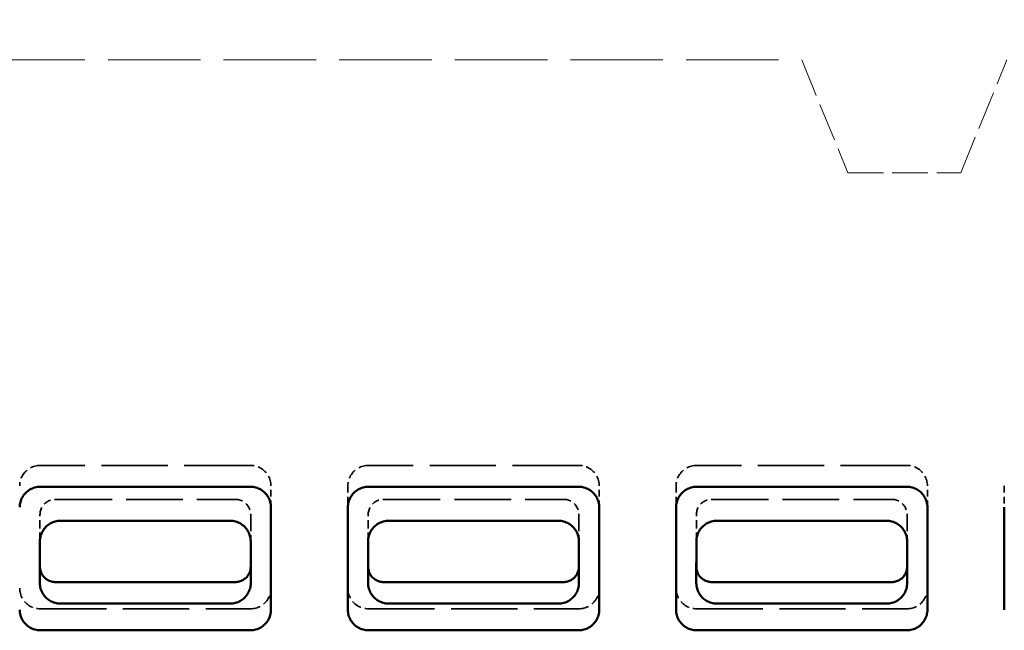
# Model space of a CAD drawing. Units: inches. Extents: x 7 to 2383, y -116 to 301.
# Drawn here: x 47 to 71, y 97 to 112 of the extents above; entities that cross this region are included whole.
import ezdxf

# ---------------------------------------------------------------- set-up
doc = ezdxf.new("R2010")
doc.units = ezdxf.units.IN
doc.header["$LTSCALE"] = 1512
doc.header["$MEASUREMENT"] = 0
doc.linetypes.add('DASHED', pattern=[0.2067, 0.1654, -0.0413])
for name, color, linetype, lineweight in [('Hidden Edges(ACME )', 7, 'DASHED', 35), ('Symbols(ACME )', 7, 'Continuous', 25), ('Visible Edges(ACME )', 7, 'Continuous', 50)]:
    doc.layers.add(name, color=color, linetype=linetype, lineweight=lineweight)
doc.styles.add('DEFAULT-ACME', font='arial.ttf')
doc.dimstyles.new('DEFAULT-ACME -01$7', dxfattribs={"dimscale": 28, "dimtxt": 0.12, "dimasz": 0.098425, "dimexe": 0.125, "dimexo": 0.0625, "dimgap": 0.031496, "dimtad": 0, "dimtih": 1, "dimtoh": 1, "dimdec": 3, "dimrnd": 1e-08, "dimzin": 1, "dimdsep": 46, "dimlunit": 4, "dimtxsty": 'DEFAULT-ACME', "dimcen": 0.09, "dimdle": 0.393701, "dimclrd": 256, "dimclre": 256, "dimclrt": 7, "dimadec": 0, "dimazin": 0, "dimtfac": 1, "dimtofl": 0, "dimtmove": 0, "dimatfit": 3, "dimfxl": 1, "dimfrac": 2, "dimtolj": 1, "dimtzin": 0, "dimlwd": 25, "dimlwe": 25, "dimarcsym": 0})

msp = doc.modelspace()

# ---------------------------------------------------------------- linework, layer by layer
at = {"layer": 'Hidden Edges(ACME )', "linetype": 'DASHED', "lineweight": 18, "ltscale": 0.009017}
msp.add_line((35.17321, 110.80526), (66.17321, 110.80526), dxfattribs=at)
at = {"layer": 'Hidden Edges(ACME )', "linetype": 'DASHED', "lineweight": 18, "ltscale": 0.003743}
for p, q in [((66.17321, 110.80526), (67.29821, 108.05526)), ((70.04821, 108.05526), (71.17321, 110.80526))]:
    msp.add_line(p, q, dxfattribs=at)
at = {"layer": 'Hidden Edges(ACME )', "linetype": 'DASHED', "lineweight": 18, "ltscale": 0.003462}
msp.add_line((67.29821, 108.05526), (70.04821, 108.05526), dxfattribs=at)
at = {"layer": 'Hidden Edges(ACME )', "ltscale": 0.006454}
for p, q in [((52.73571, 100.92213), (47.61071, 100.92213)), ((60.73571, 100.92213), (55.61071, 100.92213)), ((68.73571, 100.92213), (63.61071, 100.92213)), ((47.61071, 97.42352), (52.73571, 97.42352)), ((55.61071, 97.42352), (60.73571, 97.42352)), ((63.61071, 97.42352), (68.73571, 97.42352))]:
    msp.add_line(p, q, dxfattribs=at)
at = {"layer": 'Hidden Edges(ACME )', "ltscale": 0.000658196}
for p, q in [((53.23571, 99.89857), (53.23571, 100.42233)), ((55.11071, 100.42233), (55.11071, 99.89857)), ((61.23571, 99.89857), (61.23571, 100.42233)), ((63.11071, 100.42233), (63.11071, 99.89857)), ((69.23571, 99.89857), (69.23571, 100.42233)), ((71.11071, 100.42233), (71.11071, 99.89857))]:
    msp.add_line(p, q, dxfattribs=at)
at = {"layer": 'Hidden Edges(ACME )', "ltscale": 0.005519}
for p, q in [((47.98177, 100.09322), (52.36464, 100.09322)), ((55.98177, 100.09322), (60.36464, 100.09322)), ((63.98177, 100.09322), (68.36464, 100.09322))]:
    msp.add_line(p, q, dxfattribs=at)
at = {"layer": 'Hidden Edges(ACME )', "ltscale": 0.000793671}
for p, q in [((47.6047, 99.0863), (47.60518, 99.71747)), ((55.6047, 99.0863), (55.60518, 99.71747)), ((63.6047, 99.0863), (63.60518, 99.71747))]:
    msp.add_line(p, q, dxfattribs=at)
at = {"layer": 'Hidden Edges(ACME )', "ltscale": 0.001592}
for p, q in [((52.74124, 99.71747), (52.7422, 98.45311)), ((60.74124, 99.71747), (60.7422, 98.45311)), ((68.74124, 99.71747), (68.7422, 98.45311))]:
    msp.add_line(p, q, dxfattribs=at)
at = {"layer": 'Hidden Edges(ACME )', "ltscale": 0.000987222, "flags": 128}
for points in [[(47.61071, 100.92213), (47.57801, 100.92104), (47.54546, 100.91778), (47.51319, 100.91241), (47.48134, 100.90495), (47.45003, 100.89546), (47.4194, 100.88397), (47.38959, 100.87052), (47.36071, 100.85515), (47.33292, 100.8379), (47.30634, 100.81883), (47.28109, 100.79805), (47.25725, 100.77566), (47.2349, 100.75177), (47.21415, 100.72649), (47.19507, 100.69993), (47.17775, 100.67218), (47.16229, 100.64337), (47.14877, 100.61359), (47.13725, 100.58298), (47.12777, 100.55168), (47.12034, 100.51983), (47.11501, 100.48756), (47.11179, 100.45502), (47.11071, 100.42233)], [(53.23571, 100.42233), (53.23461, 100.45501), (53.23136, 100.48755), (53.22598, 100.5198), (53.21852, 100.55164), (53.20903, 100.58294), (53.19753, 100.61356), (53.18407, 100.64336), (53.1687, 100.67222), (53.15144, 100.7), (53.13237, 100.72657), (53.11158, 100.75182), (53.08918, 100.77565), (53.06528, 100.79798), (53.03999, 100.81873), (53.01341, 100.8378), (52.98566, 100.85511), (52.95684, 100.87057), (52.92705, 100.88409), (52.89642, 100.8956), (52.86511, 100.90508), (52.83325, 100.9125), (52.80097, 100.91783), (52.76841, 100.92105), (52.73571, 100.92213)], [(55.61071, 100.92213), (55.57801, 100.92104), (55.54546, 100.91778), (55.51319, 100.91241), (55.48134, 100.90495), (55.45003, 100.89546), (55.4194, 100.88397), (55.38959, 100.87052), (55.36071, 100.85515), (55.33292, 100.8379), (55.30634, 100.81883), (55.28109, 100.79805), (55.25725, 100.77566), (55.2349, 100.75177), (55.21415, 100.72649), (55.19507, 100.69993), (55.17775, 100.67218), (55.16229, 100.64337), (55.14877, 100.61359), (55.13725, 100.58298), (55.12777, 100.55168), (55.12034, 100.51983), (55.11501, 100.48756), (55.11179, 100.45502), (55.11071, 100.42233)], [(61.23571, 100.42233), (61.23461, 100.45501), (61.23136, 100.48755), (61.22598, 100.5198), (61.21852, 100.55164), (61.20903, 100.58294), (61.19753, 100.61356), (61.18407, 100.64336), (61.1687, 100.67222), (61.15144, 100.7), (61.13237, 100.72657), (61.11158, 100.75182), (61.08918, 100.77565), (61.06528, 100.79798), (61.03999, 100.81873), (61.01342, 100.8378), (60.98566, 100.85511), (60.95684, 100.87057), (60.92705, 100.88409), (60.89642, 100.8956), (60.86511, 100.90508), (60.83325, 100.9125), (60.80097, 100.91783), (60.76841, 100.92105), (60.73571, 100.92213)], [(69.23571, 100.42233), (69.23461, 100.45501), (69.23136, 100.48755), (69.22598, 100.5198), (69.21852, 100.55164), (69.20903, 100.58294), (69.19753, 100.61356), (69.18407, 100.64336), (69.1687, 100.67222), (69.15144, 100.7), (69.13237, 100.72657), (69.11158, 100.75182), (69.08918, 100.77565), (69.06528, 100.79798), (69.03999, 100.81873), (69.01342, 100.8378), (68.98566, 100.85511), (68.95684, 100.87057), (68.92705, 100.88409), (68.89642, 100.8956), (68.86511, 100.90508), (68.83325, 100.9125), (68.80097, 100.91783), (68.76841, 100.92105), (68.73571, 100.92213)]]:
    msp.add_lwpolyline(points, dxfattribs=at)
at = {"layer": 'Hidden Edges(ACME )', "ltscale": 0.000987223, "flags": 128}
for points in [[(63.61071, 100.92213), (63.57801, 100.92104), (63.54546, 100.91778), (63.51319, 100.91241), (63.48134, 100.90495), (63.45003, 100.89546), (63.4194, 100.88397), (63.38959, 100.87052), (63.36071, 100.85515), (63.33292, 100.8379), (63.30634, 100.81883), (63.28109, 100.79805), (63.25725, 100.77566), (63.2349, 100.75177), (63.21415, 100.72649), (63.19507, 100.69993), (63.17775, 100.67218), (63.16229, 100.64337), (63.14877, 100.61359), (63.13725, 100.58298), (63.12777, 100.55168), (63.12034, 100.51983), (63.11501, 100.48756), (63.11179, 100.45502), (63.11071, 100.42233)], [(52.73571, 97.42352), (52.7684, 97.42461), (52.80095, 97.42787), (52.83322, 97.43324), (52.86507, 97.44069), (52.89638, 97.45019), (52.92701, 97.46168), (52.95683, 97.47513), (52.9857, 97.4905), (53.01349, 97.50775), (53.04007, 97.52682), (53.06532, 97.5476), (53.08917, 97.56999), (53.11151, 97.59388), (53.13226, 97.61916), (53.15134, 97.64572), (53.16866, 97.67346), (53.18412, 97.70228), (53.19765, 97.73205), (53.20916, 97.76267), (53.21864, 97.79397), (53.22607, 97.82582), (53.2314, 97.85809), (53.23463, 97.89063), (53.23571, 97.92332)], [(55.11071, 97.92332), (55.1118, 97.89064), (55.11506, 97.8581), (55.12043, 97.82585), (55.12789, 97.79401), (55.13739, 97.76271), (55.14888, 97.73209), (55.16234, 97.70229), (55.17772, 97.67343), (55.19497, 97.64565), (55.21405, 97.61908), (55.23484, 97.59383), (55.25723, 97.57), (55.28113, 97.54767), (55.30642, 97.52692), (55.333, 97.50785), (55.36075, 97.49054), (55.38958, 97.47508), (55.41936, 97.46156), (55.44999, 97.45005), (55.4813, 97.44057), (55.51317, 97.43315), (55.54545, 97.42782), (55.57801, 97.4246), (55.61071, 97.42352)], [(60.73571, 97.42352), (60.7684, 97.42461), (60.80095, 97.42787), (60.83322, 97.43324), (60.86507, 97.44069), (60.89638, 97.45019), (60.92701, 97.46168), (60.95683, 97.47513), (60.9857, 97.4905), (61.01349, 97.50775), (61.04007, 97.52682), (61.06532, 97.5476), (61.08917, 97.56999), (61.11151, 97.59388), (61.13226, 97.61916), (61.15134, 97.64572), (61.16866, 97.67346), (61.18412, 97.70228), (61.19765, 97.73205), (61.20916, 97.76267), (61.21864, 97.79397), (61.22607, 97.82582), (61.2314, 97.85809), (61.23463, 97.89063), (61.23571, 97.92332)], [(68.73571, 97.42352), (68.7684, 97.42461), (68.80095, 97.42787), (68.83322, 97.43324), (68.86507, 97.44069), (68.89638, 97.45019), (68.92701, 97.46168), (68.95683, 97.47513), (68.9857, 97.4905), (69.01349, 97.50775), (69.04007, 97.52682), (69.06532, 97.5476), (69.08917, 97.56999), (69.11151, 97.59388), (69.13226, 97.61916), (69.15134, 97.64572), (69.16866, 97.67346), (69.18412, 97.70228), (69.19765, 97.73205), (69.20916, 97.76267), (69.21865, 97.79397), (69.22607, 97.82582), (69.2314, 97.85809), (69.23463, 97.89063), (69.23571, 97.92332)]]:
    msp.add_lwpolyline(points, dxfattribs=at)
at = {"layer": 'Hidden Edges(ACME )', "ltscale": 0.000742485, "flags": 128}
for points in [[(47.60518, 99.71746), (47.60601, 99.74208), (47.60844, 99.76655), (47.61246, 99.79077), (47.61806, 99.81468), (47.62522, 99.8382), (47.63393, 99.86125), (47.64412, 99.88368), (47.65573, 99.90534), (47.66873, 99.92619), (47.68305, 99.94614), (47.69867, 99.96513), (47.71553, 99.98311), (47.73353, 99.99993), (47.75255, 100.01552), (47.77252, 100.02981), (47.7934, 100.04278), (47.81509, 100.05437), (47.83755, 100.06454), (47.86064, 100.07323), (47.88423, 100.08038), (47.90825, 100.08598), (47.93259, 100.09), (47.95712, 100.09241), (47.98177, 100.09322)], [(63.60518, 99.71746), (63.606, 99.74208), (63.60844, 99.76655), (63.61246, 99.79077), (63.61806, 99.81468), (63.62522, 99.8382), (63.63392, 99.86125), (63.64412, 99.88368), (63.65573, 99.90534), (63.66872, 99.92619), (63.68305, 99.94614), (63.69867, 99.96513), (63.71553, 99.98311), (63.73353, 99.99993), (63.75255, 100.01552), (63.77253, 100.02981), (63.7934, 100.04278), (63.81509, 100.05437), (63.83755, 100.06454), (63.86063, 100.07323), (63.88423, 100.08038), (63.90825, 100.08598), (63.93259, 100.09), (63.95712, 100.09241), (63.98177, 100.09322)]]:
    msp.add_lwpolyline(points, dxfattribs=at)
at = {"layer": 'Hidden Edges(ACME )', "ltscale": 0.000742484, "flags": 128}
for points in [[(52.36464, 100.09322), (52.38927, 100.09241), (52.41375, 100.09001), (52.438, 100.08601), (52.46193, 100.08045), (52.48548, 100.07333), (52.50855, 100.06467), (52.53101, 100.05452), (52.55271, 100.04295), (52.57359, 100.03001), (52.59358, 100.01573), (52.61262, 100.00016), (52.63064, 99.98334), (52.64752, 99.96539), (52.66315, 99.94642), (52.67749, 99.92648), (52.6905, 99.90565), (52.70214, 99.88399), (52.71236, 99.86156), (52.72109, 99.83851), (52.72828, 99.81494), (52.73392, 99.79094), (52.73797, 99.76662), (52.74041, 99.7421), (52.74124, 99.71746)], [(55.60518, 99.71746), (55.60601, 99.74208), (55.60844, 99.76655), (55.61246, 99.79077), (55.61806, 99.81468), (55.62522, 99.8382), (55.63393, 99.86125), (55.64412, 99.88368), (55.65573, 99.90534), (55.66873, 99.92619), (55.68305, 99.94614), (55.69867, 99.96513), (55.71553, 99.98311), (55.73353, 99.99993), (55.75255, 100.01552), (55.77253, 100.02981), (55.7934, 100.04278), (55.81509, 100.05437), (55.83755, 100.06454), (55.86064, 100.07323), (55.88423, 100.08038), (55.90825, 100.08598), (55.93259, 100.09), (55.95712, 100.09241), (55.98177, 100.09322)]]:
    msp.add_lwpolyline(points, dxfattribs=at)
at = {"layer": 'Hidden Edges(ACME )', "ltscale": 0.000742483, "flags": 128}
for points in [[(60.36464, 100.09322), (60.38927, 100.09241), (60.41375, 100.09001), (60.438, 100.08601), (60.46193, 100.08045), (60.48548, 100.07333), (60.50855, 100.06467), (60.53101, 100.05452), (60.55271, 100.04295), (60.57359, 100.03001), (60.59358, 100.01573), (60.61262, 100.00016), (60.63064, 99.98334), (60.64751, 99.96539), (60.66315, 99.94642), (60.67749, 99.92648), (60.6905, 99.90565), (60.70214, 99.88399), (60.71236, 99.86156), (60.72109, 99.83851), (60.72828, 99.81494), (60.73392, 99.79094), (60.73796, 99.76662), (60.74041, 99.7421), (60.74124, 99.71746)], [(68.36464, 100.09322), (68.38927, 100.09241), (68.41375, 100.09001), (68.438, 100.08601), (68.46193, 100.08045), (68.48547, 100.07333), (68.50855, 100.06467), (68.53101, 100.05452), (68.55271, 100.04295), (68.57359, 100.03001), (68.59358, 100.01573), (68.61262, 100.00016), (68.63064, 99.98334), (68.64751, 99.96539), (68.66315, 99.94642), (68.67749, 99.92648), (68.6905, 99.90565), (68.70214, 99.88399), (68.71236, 99.86156), (68.72109, 99.83851), (68.72828, 99.81494), (68.73392, 99.79094), (68.73796, 99.76662), (68.74041, 99.7421), (68.74124, 99.71746)]]:
    msp.add_lwpolyline(points, dxfattribs=at)
at = {"layer": 'Hidden Edges(ACME )', "ltscale": 1.49551e-05, "flags": 128}
msp.add_lwpolyline([(52.7422, 98.45311), (52.7422, 98.45256), (52.7422, 98.452), (52.7422, 98.45144), (52.74219, 98.45089), (52.74219, 98.45033), (52.74218, 98.44978), (52.74218, 98.44922), (52.74217, 98.44866), (52.74217, 98.44811), (52.74216, 98.44755), (52.74215, 98.447), (52.74214, 98.44644), (52.74213, 98.44589), (52.74212, 98.44533), (52.74211, 98.44478), (52.7421, 98.44422), (52.74208, 98.44367), (52.74207, 98.44311), (52.74206, 98.44256), (52.74204, 98.442), (52.74202, 98.44145), (52.74201, 98.44089), (52.74199, 98.44034), (52.74197, 98.43978)], dxfattribs=at)
at = {"layer": 'Hidden Edges(ACME )', "ltscale": 1.4955e-05, "flags": 128}
for points in [[(60.7422, 98.45311), (60.7422, 98.45256), (60.7422, 98.452), (60.74219, 98.45144), (60.74219, 98.45089), (60.74219, 98.45033), (60.74218, 98.44978), (60.74218, 98.44922), (60.74217, 98.44866), (60.74217, 98.44811), (60.74216, 98.44755), (60.74215, 98.447), (60.74214, 98.44644), (60.74213, 98.44589), (60.74212, 98.44533), (60.74211, 98.44478), (60.7421, 98.44422), (60.74209, 98.44367), (60.74207, 98.44311), (60.74206, 98.44256), (60.74204, 98.442), (60.74203, 98.44145), (60.74201, 98.44089), (60.74199, 98.44034), (60.74197, 98.43978)], [(68.7422, 98.45311), (68.7422, 98.45256), (68.7422, 98.452), (68.7422, 98.45144), (68.74219, 98.45089), (68.74219, 98.45033), (68.74218, 98.44978), (68.74218, 98.44922), (68.74217, 98.44866), (68.74217, 98.44811), (68.74216, 98.44755), (68.74215, 98.447), (68.74214, 98.44644), (68.74213, 98.44589), (68.74212, 98.44533), (68.74211, 98.44478), (68.7421, 98.44422), (68.74209, 98.44367), (68.74207, 98.44311), (68.74206, 98.44256), (68.74204, 98.442), (68.74203, 98.44145), (68.74201, 98.44089), (68.74199, 98.44034), (68.74197, 98.43978)]]:
    msp.add_lwpolyline(points, dxfattribs=at)
at = {"layer": 'Hidden Edges(ACME )', "ltscale": 0.000987224, "flags": 128}
for points in [[(47.11071, 97.92332), (47.1118, 97.89064), (47.11506, 97.8581), (47.12043, 97.82585), (47.12789, 97.79401), (47.13739, 97.76271), (47.14888, 97.73209), (47.16234, 97.70229), (47.17772, 97.67343), (47.19497, 97.64565), (47.21405, 97.61908), (47.23484, 97.59383), (47.25723, 97.57), (47.28113, 97.54767), (47.30642, 97.52692), (47.333, 97.50785), (47.36075, 97.49054), (47.38958, 97.47508), (47.41936, 97.46156), (47.44999, 97.45005), (47.4813, 97.44057), (47.51317, 97.43315), (47.54545, 97.42782), (47.57801, 97.4246), (47.61071, 97.42352)], [(63.11071, 97.92332), (63.1118, 97.89064), (63.11506, 97.8581), (63.12043, 97.82585), (63.12789, 97.79401), (63.13739, 97.76271), (63.14888, 97.73209), (63.16234, 97.70229), (63.17772, 97.67343), (63.19497, 97.64565), (63.21405, 97.61908), (63.23484, 97.59383), (63.25723, 97.57), (63.28113, 97.54767), (63.30642, 97.52692), (63.333, 97.50785), (63.36075, 97.49054), (63.38958, 97.47508), (63.41936, 97.46156), (63.44999, 97.45005), (63.4813, 97.44057), (63.51317, 97.43315), (63.54545, 97.42782), (63.57801, 97.4246), (63.61071, 97.42352)]]:
    msp.add_lwpolyline(points, dxfattribs=at)
at = {"layer": 'Visible Edges(ACME )'}
for p, q in [((47.61071, 100.39837), (52.73571, 100.39837)), ((55.61071, 100.39837), (60.73571, 100.39837)), ((63.61071, 100.39837), (68.73571, 100.39837)), ((53.23571, 99.89857), (53.23571, 97.39956)), ((55.11071, 97.39956), (55.11071, 99.89857)), ((61.23571, 99.89857), (61.23571, 97.39956)), ((63.11071, 97.39956), (63.11071, 99.89857)), ((69.23571, 99.89857), (69.23571, 97.39956)), ((71.11071, 97.39956), (71.11071, 99.89857)), ((52.24111, 99.57013), (48.10483, 99.57013)), ((60.24111, 99.57013), (56.10483, 99.57013)), ((68.24111, 99.57013), (64.10483, 99.57013)), ((47.60445, 99.07096), (47.60368, 98.05228)), ((47.60422, 98.45311), (47.6047, 99.0863)), ((52.74227, 98.05228), (52.74149, 99.07096)), ((55.60445, 99.07096), (55.60368, 98.05228)), ((55.60422, 98.45311), (55.6047, 99.0863)), ((60.74227, 98.05228), (60.74149, 99.07096)), ((63.60445, 99.07096), (63.60368, 98.05228)), ((63.60422, 98.45311), (63.6047, 99.0863)), ((68.74227, 98.05228), (68.74149, 99.07096)), ((52.36579, 98.07626), (47.98062, 98.07626)), ((60.36579, 98.07626), (55.98062, 98.07626)), ((68.36579, 98.07626), (63.98062, 98.07626)), ((48.1033, 97.55198), (52.24265, 97.55198)), ((56.1033, 97.55198), (60.24265, 97.55198)), ((64.1033, 97.55198), (68.24265, 97.55198)), ((52.73571, 96.89976), (47.61071, 96.89976)), ((60.73571, 96.89976), (55.61071, 96.89976)), ((68.73571, 96.89976), (63.61071, 96.89976))]:
    msp.add_line(p, q, dxfattribs=at)
at = {"layer": 'Visible Edges(ACME )', "flags": 128}
for points in [[(47.11071, 99.89857), (47.1118, 99.93125), (47.11506, 99.96379), (47.12043, 99.99605), (47.12789, 100.02789), (47.13739, 100.05918), (47.14888, 100.0898), (47.16234, 100.11961), (47.17772, 100.14847), (47.19497, 100.17625), (47.21405, 100.20281), (47.23484, 100.22806), (47.25723, 100.25189), (47.28113, 100.27423), (47.30642, 100.29497), (47.333, 100.31405), (47.36075, 100.33135), (47.38958, 100.34681), (47.41936, 100.36033), (47.44999, 100.37184), (47.4813, 100.38132), (47.51317, 100.38874), (47.54545, 100.39407), (47.57801, 100.39729), (47.61071, 100.39837)], [(52.73571, 100.39837), (52.7684, 100.39728), (52.80095, 100.39403), (52.83322, 100.38865), (52.86507, 100.3812), (52.89638, 100.3717), (52.92701, 100.36021), (52.95683, 100.34676), (52.9857, 100.33139), (53.01349, 100.31414), (53.04007, 100.29508), (53.06532, 100.27429), (53.08917, 100.25191), (53.11151, 100.22802), (53.13226, 100.20274), (53.15134, 100.17617), (53.16866, 100.14843), (53.18412, 100.11961), (53.19765, 100.08984), (53.20916, 100.05923), (53.21864, 100.02793), (53.22607, 99.99607), (53.2314, 99.96381), (53.23463, 99.93126), (53.23571, 99.89857)], [(55.11071, 99.89857), (55.1118, 99.93125), (55.11506, 99.96379), (55.12043, 99.99605), (55.12789, 100.02789), (55.13739, 100.05918), (55.14888, 100.0898), (55.16234, 100.11961), (55.17772, 100.14847), (55.19497, 100.17625), (55.21405, 100.20281), (55.23484, 100.22806), (55.25723, 100.25189), (55.28113, 100.27423), (55.30642, 100.29497), (55.333, 100.31405), (55.36075, 100.33135), (55.38958, 100.34681), (55.41936, 100.36033), (55.44999, 100.37184), (55.4813, 100.38132), (55.51317, 100.38874), (55.54545, 100.39407), (55.57801, 100.39729), (55.61071, 100.39837)], [(60.73571, 100.39837), (60.7684, 100.39728), (60.80095, 100.39403), (60.83322, 100.38865), (60.86507, 100.3812), (60.89638, 100.3717), (60.92701, 100.36021), (60.95683, 100.34676), (60.9857, 100.33139), (61.01349, 100.31414), (61.04007, 100.29508), (61.06532, 100.27429), (61.08917, 100.25191), (61.11151, 100.22802), (61.13226, 100.20274), (61.15134, 100.17617), (61.16866, 100.14843), (61.18412, 100.11961), (61.19765, 100.08984), (61.20916, 100.05923), (61.21864, 100.02793), (61.22607, 99.99607), (61.2314, 99.96381), (61.23463, 99.93126), (61.23571, 99.89857)], [(63.11071, 99.89857), (63.1118, 99.93125), (63.11506, 99.96379), (63.12043, 99.99605), (63.12789, 100.02789), (63.13739, 100.05918), (63.14888, 100.0898), (63.16234, 100.11961), (63.17772, 100.14847), (63.19497, 100.17625), (63.21405, 100.20281), (63.23484, 100.22806), (63.25723, 100.25189), (63.28113, 100.27423), (63.30642, 100.29497), (63.333, 100.31405), (63.36075, 100.33135), (63.38958, 100.34681), (63.41936, 100.36033), (63.44999, 100.37184), (63.4813, 100.38132), (63.51317, 100.38874), (63.54545, 100.39407), (63.57801, 100.39729), (63.61071, 100.39837)], [(68.73571, 100.39837), (68.7684, 100.39728), (68.80095, 100.39403), (68.83322, 100.38865), (68.86507, 100.3812), (68.89638, 100.3717), (68.92701, 100.36021), (68.95683, 100.34676), (68.9857, 100.33139), (69.01349, 100.31414), (69.04007, 100.29508), (69.06532, 100.27429), (69.08917, 100.25191), (69.11151, 100.22802), (69.13226, 100.20274), (69.15134, 100.17617), (69.16866, 100.14843), (69.18412, 100.11961), (69.19765, 100.08984), (69.20916, 100.05923), (69.21865, 100.02793), (69.22607, 99.99607), (69.2314, 99.96381), (69.23463, 99.93126), (69.23571, 99.89857)], [(48.10483, 99.57013), (48.0721, 99.56906), (48.03958, 99.56586), (48.00737, 99.56056), (47.97557, 99.55317), (47.94429, 99.54371), (47.91363, 99.5322), (47.88379, 99.51872), (47.85496, 99.50336), (47.82722, 99.48616), (47.80065, 99.46719), (47.77536, 99.44651), (47.75141, 99.42418), (47.729, 99.40033), (47.70822, 99.37512), (47.68916, 99.34864), (47.67187, 99.32097), (47.6564, 99.29219), (47.64283, 99.2624), (47.63123, 99.23177), (47.62167, 99.20046), (47.61418, 99.16857), (47.6088, 99.13627), (47.60555, 99.1037), (47.60445, 99.07096)], [(52.74149, 99.07096), (52.74039, 99.10367), (52.73716, 99.13617), (52.73181, 99.16835), (52.72437, 99.20012), (52.71485, 99.23136), (52.70329, 99.26199), (52.68974, 99.29178), (52.67431, 99.32056), (52.65704, 99.34825), (52.638, 99.37475), (52.61725, 99.39999), (52.59484, 99.42386), (52.57093, 99.44621), (52.54566, 99.46691), (52.51911, 99.4859), (52.49139, 99.50313), (52.46256, 99.51852), (52.43272, 99.53203), (52.40205, 99.54357), (52.37071, 99.55307), (52.33879, 99.56051), (52.30646, 99.56585), (52.27386, 99.56906), (52.24111, 99.57013)], [(56.10483, 99.57013), (56.0721, 99.56906), (56.03958, 99.56586), (56.00737, 99.56056), (55.97557, 99.55317), (55.94429, 99.54371), (55.91363, 99.5322), (55.88379, 99.51872), (55.85496, 99.50336), (55.82722, 99.48616), (55.80065, 99.46719), (55.77536, 99.44651), (55.75141, 99.42418), (55.729, 99.40033), (55.70822, 99.37512), (55.68916, 99.34864), (55.67187, 99.32097), (55.6564, 99.29219), (55.64283, 99.2624), (55.63123, 99.23177), (55.62167, 99.20046), (55.61418, 99.16857), (55.6088, 99.13627), (55.60555, 99.1037), (55.60445, 99.07096)], [(60.74149, 99.07096), (60.74039, 99.10367), (60.73716, 99.13617), (60.73181, 99.16835), (60.72437, 99.20012), (60.71485, 99.23136), (60.70329, 99.26199), (60.68974, 99.29178), (60.67431, 99.32056), (60.65704, 99.34825), (60.638, 99.37475), (60.61725, 99.39999), (60.59484, 99.42386), (60.57093, 99.44621), (60.54566, 99.46691), (60.51912, 99.4859), (60.49138, 99.50313), (60.46256, 99.51852), (60.43272, 99.53203), (60.40205, 99.54357), (60.37071, 99.55307), (60.33879, 99.56051), (60.30646, 99.56585), (60.27387, 99.56906), (60.24111, 99.57013)], [(64.10483, 99.57013), (64.0721, 99.56906), (64.03958, 99.56586), (64.00737, 99.56056), (63.97557, 99.55317), (63.94429, 99.54371), (63.91363, 99.5322), (63.88379, 99.51872), (63.85496, 99.50336), (63.82722, 99.48616), (63.80065, 99.46719), (63.77536, 99.44651), (63.75142, 99.42418), (63.729, 99.40033), (63.70823, 99.37512), (63.68916, 99.34864), (63.67187, 99.32097), (63.6564, 99.29219), (63.64283, 99.2624), (63.63123, 99.23177), (63.62167, 99.20046), (63.61418, 99.16857), (63.6088, 99.13627), (63.60555, 99.1037), (63.60445, 99.07096)], [(68.74149, 99.07096), (68.74039, 99.10367), (68.73716, 99.13617), (68.73181, 99.16835), (68.72437, 99.20012), (68.71485, 99.23136), (68.70329, 99.26199), (68.68974, 99.29178), (68.67431, 99.32056), (68.65704, 99.34825), (68.638, 99.37475), (68.61725, 99.39999), (68.59484, 99.42386), (68.57093, 99.44621), (68.54566, 99.46691), (68.51911, 99.4859), (68.49138, 99.50313), (68.46256, 99.51852), (68.43272, 99.53203), (68.40205, 99.54357), (68.37071, 99.55307), (68.33879, 99.56051), (68.30646, 99.56585), (68.27387, 99.56906), (68.24111, 99.57013)], [(47.98062, 98.07626), (47.95595, 98.07707), (47.93144, 98.07949), (47.90717, 98.0835), (47.8832, 98.08908), (47.85963, 98.09624), (47.83653, 98.10493), (47.81405, 98.11512), (47.79234, 98.12674), (47.77145, 98.13974), (47.75145, 98.15407), (47.73242, 98.1697), (47.71441, 98.18658), (47.69755, 98.2046), (47.68194, 98.22364), (47.66762, 98.24363), (47.65464, 98.26453), (47.64303, 98.28625), (47.63285, 98.30874), (47.62416, 98.33184), (47.61701, 98.35546), (47.61142, 98.37951), (47.60741, 98.40388), (47.60501, 98.42843), (47.60422, 98.45311)], [(52.74197, 98.43978), (52.74037, 98.41575), (52.73724, 98.3919), (52.7326, 98.36831), (52.72646, 98.34506), (52.71884, 98.32221), (52.70975, 98.29985), (52.69927, 98.27816), (52.68744, 98.25721), (52.67431, 98.23707), (52.65991, 98.2178), (52.64429, 98.19947), (52.62749, 98.18214), (52.60964, 98.16594), (52.59083, 98.15095), (52.5711, 98.13719), (52.55053, 98.12472), (52.52918, 98.11357), (52.50711, 98.1038), (52.48446, 98.09545), (52.46132, 98.08858), (52.43778, 98.08321), (52.41395, 98.07935), (52.38992, 98.07703), (52.36579, 98.07626)], [(55.98062, 98.07626), (55.95595, 98.07707), (55.93144, 98.07949), (55.90717, 98.0835), (55.8832, 98.08908), (55.85963, 98.09624), (55.83653, 98.10493), (55.81405, 98.11512), (55.79234, 98.12674), (55.77145, 98.13974), (55.75145, 98.15407), (55.73242, 98.1697), (55.71441, 98.18658), (55.69755, 98.2046), (55.68194, 98.22364), (55.66762, 98.24363), (55.65464, 98.26453), (55.64303, 98.28625), (55.63285, 98.30874), (55.62416, 98.33184), (55.61701, 98.35546), (55.61142, 98.37951), (55.60741, 98.40388), (55.60501, 98.42843), (55.60422, 98.45311)], [(60.74197, 98.43978), (60.74037, 98.41575), (60.73724, 98.3919), (60.7326, 98.36831), (60.72646, 98.34506), (60.71884, 98.32221), (60.70975, 98.29985), (60.69927, 98.27816), (60.68744, 98.25721), (60.67431, 98.23707), (60.65991, 98.2178), (60.64429, 98.19947), (60.62749, 98.18214), (60.60964, 98.16594), (60.59083, 98.15095), (60.5711, 98.13719), (60.55053, 98.12472), (60.52918, 98.11357), (60.50711, 98.1038), (60.48446, 98.09545), (60.46132, 98.08858), (60.43778, 98.08321), (60.41395, 98.07935), (60.38992, 98.07703), (60.36579, 98.07626)], [(63.98062, 98.07626), (63.95595, 98.07707), (63.93144, 98.07949), (63.90716, 98.0835), (63.8832, 98.08908), (63.85963, 98.09624), (63.83653, 98.10493), (63.81405, 98.11512), (63.79234, 98.12674), (63.77145, 98.13974), (63.75145, 98.15407), (63.73242, 98.1697), (63.71441, 98.18658), (63.69755, 98.2046), (63.68194, 98.22364), (63.66762, 98.24363), (63.65464, 98.26453), (63.64303, 98.28625), (63.63285, 98.30874), (63.62416, 98.33184), (63.61701, 98.35546), (63.61142, 98.37951), (63.60741, 98.40388), (63.60501, 98.42843), (63.60422, 98.45311)], [(68.74197, 98.43978), (68.74037, 98.41575), (68.73724, 98.3919), (68.7326, 98.36831), (68.72646, 98.34506), (68.71884, 98.32221), (68.70975, 98.29985), (68.69927, 98.27816), (68.68744, 98.25721), (68.67431, 98.23707), (68.65991, 98.2178), (68.64429, 98.19947), (68.62749, 98.18214), (68.60964, 98.16594), (68.59083, 98.15095), (68.5711, 98.13719), (68.55053, 98.12472), (68.52918, 98.11357), (68.50711, 98.1038), (68.48446, 98.09545), (68.46132, 98.08858), (68.43778, 98.08321), (68.41394, 98.07935), (68.38992, 98.07703), (68.36579, 98.07626)], [(47.60367, 98.05228), (47.60472, 98.01955), (47.6079, 97.98702), (47.61318, 97.9548), (47.62056, 97.92299), (47.63001, 97.8917), (47.6415, 97.86103), (47.65498, 97.83118), (47.67035, 97.80234), (47.68756, 97.77459), (47.70654, 97.74801), (47.72724, 97.72271), (47.7496, 97.69876), (47.77347, 97.67634), (47.79871, 97.65558), (47.82524, 97.63652), (47.85295, 97.61923), (47.88177, 97.60378), (47.9116, 97.59022), (47.94227, 97.57864), (47.97363, 97.5691), (48.00556, 97.56163), (48.03791, 97.55627), (48.07052, 97.55305), (48.1033, 97.55198)], [(52.24265, 97.55198), (52.2754, 97.55305), (52.30794, 97.55626), (52.34016, 97.56158), (52.37197, 97.569), (52.40326, 97.5785), (52.43393, 97.59005), (52.46376, 97.60358), (52.49258, 97.619), (52.52031, 97.63626), (52.54685, 97.65529), (52.57212, 97.67604), (52.59603, 97.69845), (52.6184, 97.72236), (52.63912, 97.74764), (52.65812, 97.77419), (52.67535, 97.80193), (52.69076, 97.83077), (52.70427, 97.86062), (52.7158, 97.8913), (52.72529, 97.92265), (52.73271, 97.95458), (52.73803, 97.98692), (52.74122, 98.01952), (52.74226, 98.05228)], [(55.60367, 98.05228), (55.60472, 98.01955), (55.6079, 97.98702), (55.61318, 97.9548), (55.62056, 97.92299), (55.63001, 97.8917), (55.6415, 97.86103), (55.65498, 97.83118), (55.67035, 97.80234), (55.68756, 97.77459), (55.70654, 97.74801), (55.72724, 97.72271), (55.7496, 97.69876), (55.77347, 97.67634), (55.79872, 97.65558), (55.82524, 97.63652), (55.85295, 97.61923), (55.88177, 97.60378), (55.9116, 97.59022), (55.94227, 97.57864), (55.97363, 97.5691), (56.00556, 97.56163), (56.03791, 97.55627), (56.07052, 97.55305), (56.1033, 97.55198)], [(60.24265, 97.55198), (60.27539, 97.55305), (60.30794, 97.55626), (60.34016, 97.56158), (60.37197, 97.569), (60.40326, 97.5785), (60.43393, 97.59005), (60.46376, 97.60358), (60.49259, 97.619), (60.52031, 97.63626), (60.54685, 97.65529), (60.57212, 97.67604), (60.59603, 97.69845), (60.6184, 97.72236), (60.63912, 97.74764), (60.65812, 97.77419), (60.67536, 97.80193), (60.69076, 97.83077), (60.70427, 97.86062), (60.7158, 97.8913), (60.72529, 97.92265), (60.73271, 97.95458), (60.73803, 97.98692), (60.74122, 98.01952), (60.74227, 98.05228)], [(63.60368, 98.05228), (63.60472, 98.01955), (63.6079, 97.98702), (63.61318, 97.9548), (63.62056, 97.92299), (63.63001, 97.8917), (63.6415, 97.86103), (63.65498, 97.83118), (63.67035, 97.80234), (63.68756, 97.77459), (63.70654, 97.74801), (63.72724, 97.72271), (63.7496, 97.69876), (63.77348, 97.67634), (63.79872, 97.65558), (63.82524, 97.63652), (63.85295, 97.61923), (63.88177, 97.60378), (63.9116, 97.59022), (63.94227, 97.57864), (63.97363, 97.5691), (64.00556, 97.56163), (64.03791, 97.55627), (64.07052, 97.55305), (64.1033, 97.55198)], [(68.24265, 97.55198), (68.27539, 97.55305), (68.30794, 97.55626), (68.34016, 97.56158), (68.37197, 97.569), (68.40326, 97.5785), (68.43393, 97.59005), (68.46376, 97.60358), (68.49259, 97.619), (68.52031, 97.63626), (68.54685, 97.65529), (68.57212, 97.67604), (68.59603, 97.69845), (68.6184, 97.72236), (68.63912, 97.74764), (68.65812, 97.77419), (68.67536, 97.80193), (68.69076, 97.83077), (68.70427, 97.86062), (68.7158, 97.8913), (68.72529, 97.92265), (68.73271, 97.95458), (68.73803, 97.98692), (68.74122, 98.01952), (68.74227, 98.05228)], [(47.61071, 96.89976), (47.57801, 96.90086), (47.54546, 96.90411), (47.51319, 96.90948), (47.48134, 96.91694), (47.45003, 96.92643), (47.4194, 96.93792), (47.38959, 96.95137), (47.36071, 96.96674), (47.33292, 96.98399), (47.30634, 97.00306), (47.28109, 97.02384), (47.25725, 97.04623), (47.2349, 97.07012), (47.21415, 97.0954), (47.19507, 97.12197), (47.17775, 97.14971), (47.16229, 97.17852), (47.14877, 97.2083), (47.13725, 97.23891), (47.12777, 97.27021), (47.12034, 97.30206), (47.11501, 97.33433), (47.11179, 97.36688), (47.11071, 97.39956)], [(53.23571, 97.39956), (53.23461, 97.36688), (53.23136, 97.33435), (53.22598, 97.30209), (53.21852, 97.27025), (53.20903, 97.23895), (53.19753, 97.20834), (53.18407, 97.17853), (53.1687, 97.14967), (53.15144, 97.12189), (53.13237, 97.09532), (53.11158, 97.07008), (53.08918, 97.04624), (53.06528, 97.02391), (53.03999, 97.00316), (53.01341, 96.98409), (52.98566, 96.96678), (52.95684, 96.95132), (52.92705, 96.93781), (52.89642, 96.9263), (52.86511, 96.91682), (52.83325, 96.9094), (52.80097, 96.90406), (52.76841, 96.90084), (52.73571, 96.89976)], [(55.61071, 96.89976), (55.57801, 96.90086), (55.54546, 96.90411), (55.51319, 96.90948), (55.48134, 96.91694), (55.45003, 96.92643), (55.4194, 96.93792), (55.38959, 96.95137), (55.36071, 96.96674), (55.33292, 96.98399), (55.30634, 97.00306), (55.28109, 97.02384), (55.25725, 97.04623), (55.2349, 97.07012), (55.21415, 97.0954), (55.19507, 97.12197), (55.17775, 97.14971), (55.16229, 97.17852), (55.14877, 97.2083), (55.13725, 97.23891), (55.12777, 97.27021), (55.12034, 97.30206), (55.11501, 97.33433), (55.11179, 97.36688), (55.11071, 97.39956)], [(61.23571, 97.39956), (61.23461, 97.36688), (61.23136, 97.33435), (61.22598, 97.30209), (61.21852, 97.27025), (61.20903, 97.23895), (61.19753, 97.20834), (61.18407, 97.17853), (61.1687, 97.14967), (61.15144, 97.12189), (61.13237, 97.09532), (61.11158, 97.07008), (61.08918, 97.04624), (61.06528, 97.02391), (61.03999, 97.00316), (61.01342, 96.98409), (60.98566, 96.96678), (60.95684, 96.95132), (60.92705, 96.93781), (60.89642, 96.9263), (60.86511, 96.91682), (60.83325, 96.9094), (60.80097, 96.90406), (60.76841, 96.90084), (60.73571, 96.89976)], [(63.61071, 96.89976), (63.57801, 96.90086), (63.54546, 96.90411), (63.51319, 96.90948), (63.48134, 96.91694), (63.45003, 96.92643), (63.4194, 96.93792), (63.38959, 96.95137), (63.36071, 96.96674), (63.33292, 96.98399), (63.30634, 97.00306), (63.28109, 97.02384), (63.25725, 97.04623), (63.2349, 97.07012), (63.21415, 97.0954), (63.19507, 97.12197), (63.17775, 97.14971), (63.16229, 97.17852), (63.14877, 97.2083), (63.13725, 97.23891), (63.12777, 97.27021), (63.12034, 97.30206), (63.11501, 97.33433), (63.11179, 97.36688), (63.11071, 97.39956)], [(69.23571, 97.39956), (69.23461, 97.36688), (69.23136, 97.33435), (69.22598, 97.30209), (69.21852, 97.27025), (69.20903, 97.23895), (69.19753, 97.20834), (69.18407, 97.17853), (69.1687, 97.14967), (69.15144, 97.12189), (69.13237, 97.09532), (69.11158, 97.07008), (69.08918, 97.04624), (69.06528, 97.02391), (69.03999, 97.00316), (69.01342, 96.98409), (68.98566, 96.96678), (68.95684, 96.95132), (68.92705, 96.93781), (68.89642, 96.9263), (68.86511, 96.91682), (68.83325, 96.9094), (68.80097, 96.90406), (68.76841, 96.90084), (68.73571, 96.89976)]]:
    msp.add_lwpolyline(points, dxfattribs=at)

# ---------------------------------------------------------------- leaders
at = {"layer": 'Symbols(ACME )', "color": 156, "linetype": 'Continuous', "lineweight": 25, "true_color": 0x004080, "annotation_type": 0, "has_hookline": 1, "hookline_direction": 1, "text_width": 58.03048}
msp.add_leader([(81.89357, 108.58826), (90.22467, 130.23818), (87.46877, 130.23818)], dimstyle='DEFAULT-ACME -01$7', override={"dimtad": 0}, dxfattribs=at)

doc.saveas('drawing.dxf')
